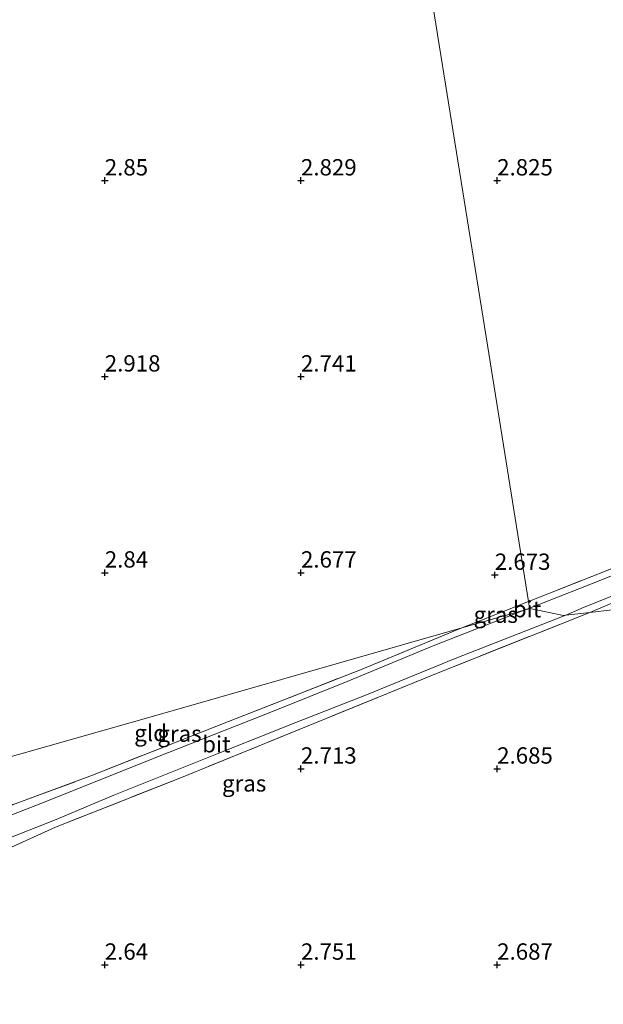
# Model space of a CAD drawing. Units: metres. Extents: x 200594 to 210000, y 493748 to 500003.
# Drawn here: x 203081 to 203170, y 494785 to 494936 of the extents above; entities that cross this region are included whole.
import ezdxf
from ezdxf.enums import TextEntityAlignment as Align

# ---------------------------------------------------------------- set-up
doc = ezdxf.new("R2010")
doc.units = ezdxf.units.M
doc.linetypes.add('IE-TERREINAFSCHEIDING', pattern=[10, 8, -2])
doc.layers.get('0').update_dxf_attribs({"lineweight": 25})
for name, color, linetype, lineweight in [('B-ME-GW-HOOGTEPUNT-S-B1', 10, 'Continuous', 25), ('B-ME-IE-GRASLAND-GV-B6', 93, 'Continuous', 18), ('B-ME-IE-GRONDWERKLIJN-GROND_INGERICHT-GV-B6', 253, 'Continuous', 18), ('B-ME-IE-HULPGEOMETRIE-L-B1', 53, 'Continuous', 18), ('B-ME-IE-TERREINAFSCHEIDING-RASTERHEKWERK-L-B1', 8, 'IE-TERREINAFSCHEIDING', 18), ('B-ME-VH-VERH_SOORT-BITUMEN-GV-B6', 8, 'IE-TERREINAFSCHEIDING-NATUURLIJK-HOUTWAL', 18)]:
    doc.layers.add(name, color=color, linetype=linetype, lineweight=lineweight)
doc.styles.add('NLCS-ISO', font='NLCS-ISO.TTF')
doc.linetypes.add('IE-TERREINAFSCHEIDING-NATUURLIJK-HOUTWAL', pattern='A,7,-1.5,[67,NLCS.SHX,S=0.75,R=45,X=0,Y=0],-1.5,7,-1.5,[70,NLCS.SHX,S=0.75,R=0,X=0,Y=0],-1.5', length=20)

# ---------------------------------------------------------------- blocks, each defined once
blk = doc.blocks.new('hoogtepunt')
for p, q in [((-0.5, 0), (0.5, 0)), ((0, 0.5), (0, -0.5))]:
    blk.add_line(p, q)

msp = doc.modelspace()

# ---------------------------------------------------------------- linework, layer by layer
at = {"layer": 'B-ME-IE-GRASLAND-GV-B6'}
for points in [[(203158.7, 494847.01, 3), (203163.21, 494848.79, 3), (203175.95, 494853.86, 3)], [(203176.91, 494853.16, 3.02), (203169.72, 494850.28, 3.04), (203160.43, 494846.57, 3.01), (203158.86, 494845.99, 2.95), (203158.7, 494847.01, 3)], [(203148.48, 494842.95, 2.94), (203151.51, 494844.17, 3), (203158.7, 494847.01, 3), (203158.86, 494845.99, 2.95), (203158.03, 494845.69, 2.92), (203148.48, 494842.95, 2.94)], [(203172.16, 494847.05, 2.85), (203168.08, 494845.33, 2.79), (203164.4, 494844.89, 2.96), (203167.22, 494846.13, 2.94), (203171.43, 494847.84, 2.93)], [(203054.47, 494816.14, 2.89), (203059.48, 494809.3, 2.97), (203067.52, 494811.32, 3.08), (203072.45, 494813.21, 3.06), (203092.03, 494820.42, 2.95), (203112.79, 494828.63, 3.05), (203132.98, 494836.56, 3.06), (203148.48, 494842.95, 2.94), (203158.03, 494845.69, 2.92), (203144.12, 494840.21, 2.9), (203130.95, 494834.75, 2.86), (203119.3, 494830.07, 2.94), (203101.93, 494823.22, 2.92), (203085.29, 494816.57, 2.92), (203069.74, 494810.5, 2.94), (203064.15, 494808.63, 3.02), (203063.99, 494809.08, 3.02), (203060.48, 494807.86, 3.06), (203059.68, 494809.1, 3.03), (203058.62, 494808.7, 3.01), (203057.57, 494809.67, 2.96), (203054.85, 494812.86, 2.86), (203052.61, 494816.29, 2.7), (203054.47, 494816.14, 2.89)], [(203077.93, 494810.28, 2.91), (203086.45, 494813.62, 2.94), (203095.27, 494817.35, 2.96), (203111.08, 494823.71, 2.95), (203123.11, 494828.47, 2.95), (203133.91, 494832.71, 2.89), (203147.49, 494838.3, 2.88), (203164.4, 494844.89, 2.96), (203168.08, 494845.33, 2.79), (203145.38, 494836.28, 2.66), (203126.38, 494828.54, 2.74), (203105.38, 494819.98, 2.69), (203086.34, 494812.46, 3.01), (203076.13, 494807.81, 2.96)]]:
    msp.add_polyline3d(points, dxfattribs=at)
at = {"layer": 'B-ME-IE-GRONDWERKLIJN-GROND_INGERICHT-GV-B6'}
for points in [[(203175.95, 494853.86, 3), (203163.21, 494848.79, 3), (203158.7, 494847.01, 3), (203152.2, 494887.51, 2.83), (203144.32, 494936.62, 2.82), (203136.44, 494985.73, 2.51), (203150.52, 494989.59, 2.58), (203168.48, 494994.34, 2.58), (203187.19, 494999.68, 2.58)], [(203144.32, 494936.62, 2.82), (203152.2, 494887.51, 2.83), (203158.7, 494847.01, 3), (203151.51, 494844.17, 3), (203148.48, 494842.95, 2.94), (203102.4, 494829.75, 2.9), (203054.47, 494816.14, 2.89), (203049.11, 494821.06, 2.79), (203042.54, 494827.22, 2.79), (203037.89, 494831.49, 2.79)], [(203078.7, 494783.51, 2.33), (203069.53, 494793.01, 2.31), (203064.08, 494801.67, 3.06), (203071.35, 494805.72, 3), (203076.13, 494807.81, 2.96), (203086.34, 494812.46, 3.01), (203105.38, 494819.98, 2.69), (203126.38, 494828.54, 2.74), (203145.38, 494836.28, 2.66), (203168.08, 494845.33, 2.79), (203212.45, 494850.62, 2.58), (203261.6, 494856.47, 3), (203310.75, 494862.32, 3.19), (203359.91, 494868.18, 3.34), (203397.61, 494868.27, 3.48), (203407.77, 494858.53, 3.49), (203417.42, 494848.84, 3.44)], [(203212.45, 494850.62, 2.58), (203168.08, 494845.33, 2.79), (203172.16, 494847.05, 2.85)], [(203054.47, 494816.14, 2.89), (203102.4, 494829.75, 2.9), (203148.48, 494842.95, 2.94), (203132.98, 494836.56, 3.06), (203112.79, 494828.63, 3.05), (203092.03, 494820.42, 2.95), (203072.45, 494813.21, 3.06), (203067.52, 494811.32, 3.08), (203059.48, 494809.3, 2.97), (203054.47, 494816.14, 2.89)]]:
    msp.add_polyline3d(points, dxfattribs=at)
at = {"layer": 'B-ME-IE-HULPGEOMETRIE-L-B1'}
for points in [[(203158.87, 494845.93, 3.01), (203158.86, 494845.99, 2.95), (203158.7, 494847.01, 3), (203152.2, 494887.51, 2.83), (203144.32, 494936.62, 2.82), (203136.44, 494985.73, 2.51), (203136.31, 494986.55, 1.31), (203135.97, 494988.66, 1.14), (203135.64, 494990.74, 2.5), (203129.41, 495029.56, 2.57), (203121.55, 495078.59, 2.36)], [(203359.91, 494868.18, 3.34), (203310.75, 494862.32, 3.19), (203261.6, 494856.47, 3), (203212.45, 494850.62, 2.58), (203168.08, 494845.33, 2.79)], [(203002.97, 494798.45, 2.18), (203005.09, 494804.14, 3.85), (203007.26, 494803.05, 3.95), (203007.57, 494803.31, 3.94), (203012.15, 494802.52, 3.96), (203012.46, 494802.78, 4.08), (203012.97, 494803.72, 4.02), (203014.67, 494813.24, 2.9), (203023.17, 494821.74, 2.22), (203024.18, 494824.75, 1.08), (203036.68, 494817.65, 0.91), (203038.42, 494817.1, 0.54), (203045.19, 494816.91, 0.54), (203052.61, 494816.29, 2.7), (203054.47, 494816.14, 2.89), (203102.4, 494829.75, 2.9), (203148.48, 494842.95, 2.94), (203158.03, 494845.69, 2.92), (203158.87, 494845.93, 3.01)], [(203158.87, 494845.93, 3.01), (203164.05, 494844.85, 3.03), (203164.4, 494844.89, 2.96), (203168.08, 494845.33, 2.79)]]:
    msp.add_polyline3d(points, dxfattribs=at)
at = {"layer": 'B-ME-IE-TERREINAFSCHEIDING-RASTERHEKWERK-L-B1'}
msp.add_line((203172.16, 494847.05, 2.85), (203168.08, 494845.33, 2.79), dxfattribs=at)
for points in [[(203295.05, 494911.77, 3.51), (203293.13, 494902.69, 3.57), (203290.58, 494900.61, 3.62), (203278.22, 494894.82, 3.57), (203265.77, 494889.87, 3.46), (203253.56, 494884.92, 3.39), (203240.87, 494879.91, 3.28), (203227.95, 494874.83, 3.22), (203214.9, 494869.47, 3.11), (203202.15, 494864.34, 3.11), (203188.82, 494858.99, 3), (203175.95, 494853.86, 3), (203163.21, 494848.79, 3), (203158.7, 494847.01, 3)], [(203158.7, 494847.01, 3), (203151.51, 494844.17, 3), (203148.48, 494842.95, 2.94)], [(203168.08, 494845.33, 2.79), (203145.38, 494836.28, 2.66), (203126.38, 494828.54, 2.74), (203105.38, 494819.98, 2.69), (203086.34, 494812.46, 3.01), (203076.13, 494807.81, 2.96)], [(203072.45, 494813.21, 3.06), (203092.03, 494820.42, 2.95), (203112.79, 494828.63, 3.05), (203132.98, 494836.56, 3.06), (203148.48, 494842.95, 2.94)]]:
    msp.add_polyline3d(points, dxfattribs=at)
at = {"layer": 'B-ME-VH-VERH_SOORT-BITUMEN-GV-B6'}
for points in [[(203171.43, 494847.84, 2.93), (203167.22, 494846.13, 2.94), (203164.4, 494844.89, 2.96), (203164.05, 494844.85, 3.03), (203158.87, 494845.93, 3.01), (203158.86, 494845.99, 2.95), (203160.43, 494846.57, 3.01), (203169.72, 494850.28, 3.04), (203176.91, 494853.16, 3.02)], [(203069.74, 494810.5, 2.94), (203085.29, 494816.57, 2.92), (203101.93, 494823.22, 2.92), (203119.3, 494830.07, 2.94), (203130.95, 494834.75, 2.86), (203144.12, 494840.21, 2.9), (203158.03, 494845.69, 2.92), (203158.87, 494845.93, 3.01), (203164.05, 494844.85, 3.03), (203164.4, 494844.89, 2.96), (203147.49, 494838.3, 2.88), (203133.91, 494832.71, 2.89), (203123.11, 494828.47, 2.95), (203111.08, 494823.71, 2.95), (203095.27, 494817.35, 2.96), (203086.45, 494813.62, 2.94), (203077.93, 494810.28, 2.91)], [(203158.87, 494845.93, 3.01), (203158.03, 494845.69, 2.92), (203158.86, 494845.99, 2.95), (203158.87, 494845.93, 3.01)]]:
    msp.add_polyline3d(points, dxfattribs=at)

# ---------------------------------------------------------------- block references
at = {"layer": 'B-ME-GW-HOOGTEPUNT-S-B1', "rotation": 90}
for p in [(203093.89, 494911.41, 2.85), (203093.89, 494911.41, 2.85), (203123.89, 494911.41, 2.83), (203123.89, 494911.41, 2.83), (203153.89, 494911.41, 2.83), (203153.89, 494911.41, 2.83), (203093.89, 494881.41, 2.92), (203093.89, 494881.41, 2.92), (203123.89, 494881.41, 2.74), (203123.89, 494881.41, 2.74), (203093.89, 494851.41, 2.84), (203093.89, 494851.41, 2.84), (203123.89, 494851.41, 2.68), (203123.89, 494851.41, 2.68), (203153.53, 494851.06, 2.67), (203153.53, 494851.06, 2.67), (203123.89, 494821.41, 2.71), (203123.89, 494821.41, 2.71), (203153.89, 494821.41, 2.68), (203153.89, 494821.41, 2.68), (203093.89, 494791.41, 2.64), (203093.89, 494791.41, 2.64), (203123.89, 494791.41, 2.75), (203123.89, 494791.41, 2.75), (203153.89, 494791.41, 2.69), (203153.89, 494791.41, 2.69)]:
    msp.add_blockref('hoogtepunt', p, dxfattribs=at)

# ---------------------------------------------------------------- texts
at = {"layer": 'B-ME-GW-HOOGTEPUNT-S-B1', "ltscale": 0.2, "style": 'NLCS-ISO'}
for s, p in [('2.85', (203093.89, 494911.41, 2.85)), ('2.85', (203093.89, 494911.41, 2.85)), ('2.829', (203123.89, 494911.41, 2.83)), ('2.829', (203123.89, 494911.41, 2.83)), ('2.825', (203153.89, 494911.41, 2.83)), ('2.825', (203153.89, 494911.41, 2.83)), ('2.918', (203093.89, 494881.41, 2.92)), ('2.918', (203093.89, 494881.41, 2.92)), ('2.741', (203123.89, 494881.41, 2.74)), ('2.741', (203123.89, 494881.41, 2.74)), ('2.84', (203093.89, 494851.41, 2.84)), ('2.84', (203093.89, 494851.41, 2.84)), ('2.677', (203123.89, 494851.41, 2.68)), ('2.677', (203123.89, 494851.41, 2.68)), ('2.673', (203153.53, 494851.06, 2.67)), ('2.673', (203153.53, 494851.06, 2.67)), ('2.713', (203123.89, 494821.41, 2.71)), ('2.713', (203123.89, 494821.41, 2.71)), ('2.685', (203153.89, 494821.41, 2.68)), ('2.685', (203153.89, 494821.41, 2.68)), ('2.64', (203093.89, 494791.41, 2.64)), ('2.64', (203093.89, 494791.41, 2.64)), ('2.751', (203123.89, 494791.41, 2.75)), ('2.751', (203123.89, 494791.41, 2.75)), ('2.687', (203153.89, 494791.41, 2.69)), ('2.687', (203153.89, 494791.41, 2.69))]:
    msp.add_text(s, height=2.5, dxfattribs=at).set_placement(p, align=Align.BOTTOM_LEFT)
at = {"layer": 'B-ME-IE-GRASLAND-GV-B6', "ltscale": 0.2, "style": 'NLCS-ISO'}
for p in [(203153.67, 494844.98), (203105.32, 494826.78), (203115.2, 494819.17)]:
    msp.add_text('gras', height=2.5, dxfattribs=at).set_placement(p, align=Align.MIDDLE_CENTER)
at = {"layer": 'B-ME-IE-GRONDWERKLIJN-GROND_INGERICHT-GV-B6', "ltscale": 0.2, "style": 'NLCS-ISO'}
msp.add_text('gld', height=2.5, dxfattribs=at).set_placement((203100.9, 494826.88), align=Align.MIDDLE_CENTER)
at = {"layer": 'B-ME-VH-VERH_SOORT-BITUMEN-GV-B6', "ltscale": 0.2, "style": 'NLCS-ISO'}
for p in [(203158.46, 494845.83), (203110.95, 494825.16)]:
    msp.add_text('bit', height=2.5, dxfattribs=at).set_placement(p, align=Align.MIDDLE_CENTER)

doc.saveas('drawing.dxf')
